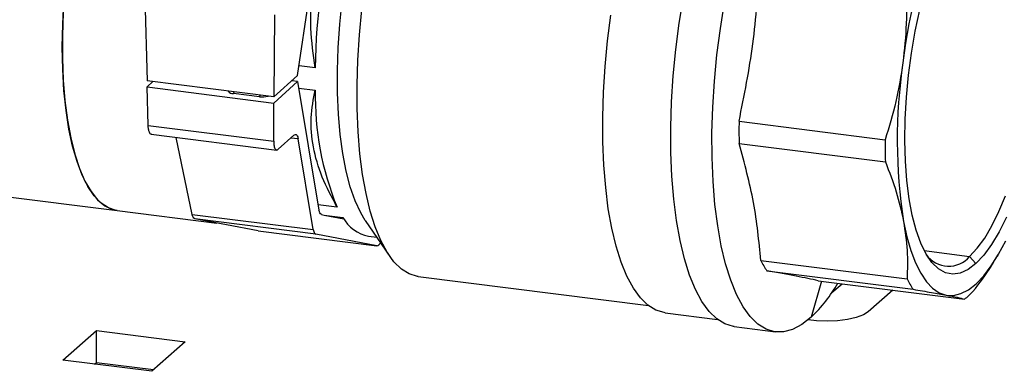
# Model space of a CAD drawing. Units: millimetres. Extents: x 4 to 416, y 4 to 293.
# Drawn here: x 364 to 379, y 115 to 121 of the extents above; entities that cross this region are included whole.
import ezdxf

# ---------------------------------------------------------------- set-up
doc = ezdxf.new("R2010")
doc.units = ezdxf.units.MM

msp = doc.modelspace()

# ---------------------------------------------------------------- linework, layer by layer
at = {"color": 7, "linetype": 'Continuous', "lineweight": 25}
for p, q in [((365.992, 123.789), (366.108, 119.652)), ((368.327, 119.733), (368.708, 122.296)), ((367.987, 120.627), (367.978, 119.416)), ((368.586, 119.844), (368.348, 119.874)), ((367.978, 119.416), (366.108, 119.652)), ((366.195, 119.641), (366.108, 119.562)), ((367.978, 119.416), (368.327, 119.733)), ((368.327, 119.643), (367.979, 119.326)), ((368.327, 119.643), (368.24, 119.654)), ((368.327, 119.643), (368.642, 117.749)), ((366.108, 119.562), (367.979, 119.326)), ((366.124, 118.997), (366.108, 119.562)), ((367.765, 119.417), (367.381, 119.466)), ((368.343, 119.547), (368.587, 119.517)), ((367.975, 118.764), (367.979, 119.326)), ((354.845, 119.105), (365.667, 117.742)), ((374.835, 119.057), (376.99, 118.785)), ((366.124, 118.997), (367.975, 118.764)), ((366.17, 118.866), (368.021, 118.633)), ((366.772, 117.685), (366.538, 118.82)), ((368.272, 118.852), (368.043, 118.644)), ((368.336, 118.796), (368.226, 118.81)), ((368.558, 117.46), (368.336, 118.796)), ((374.836, 118.729), (376.992, 118.458)), ((365.667, 117.742), (367.136, 117.557)), ((368.908, 117.792), (368.629, 117.827)), ((366.772, 117.685), (368.558, 117.46)), ((368.595, 117.393), (366.812, 117.618)), ((367.747, 117.441), (366.812, 117.618)), ((368.679, 117.682), (368.72, 117.675)), ((368.72, 117.675), (368.996, 117.64)), ((368.72, 117.675), (369.011, 117.619)), ((369.325, 117.596), (369.676, 117.081)), ((367.747, 117.441), (369.495, 117.221)), ((367.748, 117.441), (369.496, 117.221)), ((369.495, 117.221), (368.595, 117.393)), ((369.374, 117.366), (369.493, 117.351)), ((377.564, 117.151), (378.234, 117.066)), ((375.157, 117.005), (377.313, 116.733)), ((378.234, 117.066), (378.328, 116.961)), ((378.645, 117.068), (378.654, 117.084)), ((375.245, 116.853), (377.401, 116.581)), ((370.106, 116.769), (373.498, 116.342)), ((376.004, 116.708), (378.16, 116.436)), ((376.05, 116.702), (375.9, 116.17)), ((376.203, 116.532), (376.353, 116.664)), ((377.101, 116.57), (376.74, 116.251)), ((373.745, 116.235), (374.516, 116.138)), ((374.764, 116.031), (375.372, 115.955)), ((364.867, 115.538), (365.362, 115.974)), ((365.362, 115.974), (366.671, 115.809)), ((365.362, 115.503), (365.362, 115.974)), ((366.671, 115.809), (366.176, 115.373)), ((366.176, 115.373), (364.867, 115.538)), ((365.334, 115.479), (365.362, 115.503)), ((365.362, 115.503), (366.204, 115.397))]:
    msp.add_line(p, q, dxfattribs=at)
at = {"color": 7, "linetype": 'Continuous', "lineweight": 25, "flags": 128}
for points in [[(364.858, 120.15), (364.865, 120.488), (364.883, 120.833), (364.914, 121.183), (364.957, 121.533), (365.011, 121.881), (365.076, 122.222), (365.151, 122.554), (365.236, 122.873), (365.33, 123.175), (365.431, 123.459), (365.539, 123.72), (365.615, 123.882)], [(369.325, 117.596), (369.257, 117.71), (369.175, 117.886), (369.104, 118.091), (369.043, 118.324), (368.993, 118.581), (368.955, 118.861), (368.928, 119.16), (368.915, 119.475), (368.913, 119.803), (368.925, 120.141), (368.948, 120.486), (368.984, 120.833)], [(374.764, 116.031), (374.752, 116.033), (374.626, 116.071), (374.506, 116.146), (374.393, 116.256), (374.288, 116.401), (374.191, 116.58), (374.105, 116.791), (374.029, 117.031), (373.965, 117.3), (373.912, 117.593), (373.872, 117.91), (373.844, 118.246), (373.83, 118.599), (373.828, 118.965), (373.84, 119.342), (373.865, 119.726), (373.902, 120.113), (373.952, 120.5), (374.014, 120.883)], [(375.9, 116.17), (375.762, 116.063), (375.625, 115.991), (375.491, 115.955), (375.36, 115.956), (375.234, 115.995), (375.114, 116.069), (375.001, 116.18), (374.896, 116.325), (374.799, 116.503), (374.713, 116.714), (374.637, 116.955), (374.573, 117.223), (374.52, 117.517), (374.48, 117.833), (374.452, 118.169), (374.438, 118.522), (374.436, 118.889), (374.448, 119.266), (374.473, 119.649), (374.51, 120.036), (374.56, 120.423), (374.622, 120.807)], [(364.872, 120.66), (364.86, 120.318), (364.86, 119.985), (364.872, 119.665), (364.897, 119.361), (364.934, 119.075), (364.982, 118.811), (365.042, 118.572), (365.112, 118.359), (365.192, 118.175), (365.282, 118.021), (365.379, 117.9), (365.484, 117.812), (365.595, 117.758), (365.667, 117.742)], [(370.106, 116.769), (370.094, 116.771), (369.973, 116.808), (369.857, 116.88), (369.748, 116.986), (369.647, 117.126), (369.554, 117.298), (369.471, 117.501), (369.398, 117.733), (369.336, 117.991), (369.285, 118.274), (369.246, 118.579), (369.22, 118.903), (369.206, 119.243), (369.204, 119.596), (369.216, 119.959), (369.239, 120.329), (369.275, 120.702)], [(378.328, 116.961), (378.212, 116.872), (378.097, 116.82), (377.985, 116.804), (377.877, 116.824), (377.775, 116.881), (377.679, 116.974), (377.592, 117.101), (377.513, 117.261), (377.445, 117.452), (377.388, 117.671), (377.342, 117.916), (377.309, 118.183), (377.288, 118.47), (377.28, 118.773), (377.286, 119.087), (377.304, 119.41), (377.335, 119.736), (377.378, 120.062), (377.433, 120.383), (377.5, 120.697)], [(373.745, 116.235), (373.733, 116.237), (373.609, 116.274), (373.491, 116.348), (373.38, 116.456), (373.277, 116.599), (373.182, 116.774), (373.097, 116.981), (373.023, 117.217), (372.96, 117.48), (372.908, 117.769), (372.869, 118.079), (372.842, 118.409), (372.827, 118.756), (372.826, 119.116), (372.837, 119.486), (372.862, 119.862), (372.898, 120.242), (372.947, 120.622)], [(365.667, 117.742), (365.653, 117.744), (365.539, 117.78), (365.431, 117.852), (365.33, 117.956), (365.236, 118.094), (365.151, 118.263), (365.076, 118.462), (365.011, 118.688), (364.957, 118.941), (364.914, 119.216), (364.883, 119.511), (364.865, 119.823), (364.858, 120.15)], [(378.234, 117.066), (378.346, 117.185), (378.457, 117.336), (378.564, 117.517), (378.667, 117.725), (378.765, 117.959)], [(377.26, 117.582), (377.309, 117.355), (377.368, 117.151), (377.436, 116.971), (377.513, 116.818), (377.597, 116.693), (377.689, 116.597), (377.786, 116.531), (377.888, 116.495)], [(378.777, 117.643), (378.67, 117.427), (378.558, 117.24), (378.444, 117.084), (378.328, 116.961)], [(377.888, 116.495), (377.995, 116.491), (378.105, 116.517), (378.216, 116.575), (378.329, 116.663), (378.442, 116.78), (378.553, 116.925), (378.662, 117.098), (378.768, 117.295)], [(376.74, 116.251), (376.668, 116.205), (376.564, 116.166), (376.435, 116.136), (376.289, 116.118), (376.133, 116.111), (375.977, 116.118), (375.856, 116.132)]]:
    msp.add_lwpolyline(points, dxfattribs=at)
at = {"color": 7, "linetype": 'Continuous', "lineweight": 25}
for centre, radius, start, end in [((378.618, 119.677), 10.033, 165.7952, 179.0435), ((384.603, 119.074), 7.401, 155.548, 173.4417), ((384.916, 118.78), 7.749, 171.5509, 188.8975), ((367.375, 119.553), 0.0879, 216.578, 274.0141), ((367.34, 119.502), 0.0551, 319.0473, 347.4361), ((372.925, 119.432), 4.338, 178.882, 202.2107), ((367.723, 119.453), 0.0551, 319.0473, 347.4361), ((367.806, 119.711), 0.296, 262.0696, 286.7441), ((383.411, 118.927), 8.577, 179.1305, 181.3178), ((385.567, 118.655), 8.577, 179.1305, 181.3178), ((369.473, 117.899), 0.543, 208.5244, 259.4293), ((376.35, 117.593), 1.33, 206.2402, 213.8226), ((377.925, 117.326), 0.404, 215.4589, 319.9062), ((378.506, 117.321), 1.33, 206.2402, 213.8226), ((374.34, 117.795), 2.252, 313.8411, 330.0896), ((377.533, 117.243), 1.022, 307.8474, 312.3654), ((377.381, 117.41), 1.248, 312.3575, 316.3129)]:
    msp.add_arc(centre, radius, start, end, dxfattribs=at)
for points in [[(368.586, 119.844), (368.559, 120.038), (368.505, 120.425), (368.536, 121.017), (368.66, 121.597), (368.814, 121.958), (368.891, 122.139)], [(374.835, 119.057), (374.911, 119.436), (375.065, 120.194), (375.115, 120.966), (375.14, 121.351)], [(368.908, 117.792), (368.83, 117.939), (368.674, 118.234), (368.545, 118.68), (368.51, 119.114), (368.561, 119.383), (368.587, 119.517)], [(375.157, 117.005), (375.129, 117.289), (375.074, 117.857), (374.915, 118.439), (374.836, 118.729)], [(376.004, 116.708), (375.904, 116.729), (375.702, 116.771), (375.397, 116.825), (375.245, 116.853)]]:
    msp.add_open_spline(points, degree=3, dxfattribs=at)
for points, knots in [([(377.296, 121.08), (377.301, 120.886), (377.313, 120.498), (377.272, 120.112), (377.251, 119.919)], [0, 0, 0, 0, 0.501482, 1, 1, 1, 1]), ([(377.251, 119.919), (377.221, 119.728), (377.159, 119.344), (377.047, 118.972), (376.99, 118.785)], [0, 0, 0, 0, 0.498004, 1, 1, 1, 1]), ([(366.173, 118.868), (366.172, 118.867), (366.16, 118.863), (366.144, 118.889), (366.128, 118.936), (366.125, 118.977), (366.124, 118.997)], [0, 0, 0, 0, 0.040778, 0.424559, 0.723228, 1, 1, 1, 1]), ([(367.975, 118.764), (367.976, 118.739), (367.978, 118.687), (367.997, 118.643), (368.02, 118.629), (368.036, 118.639), (368.043, 118.644)], [0, 0, 0, 0, 0.270501, 0.562397, 0.789531, 1, 1, 1, 1]), ([(368.272, 118.852), (368.28, 118.857), (368.296, 118.868), (368.315, 118.856), (368.329, 118.832), (368.334, 118.808), (368.336, 118.796)], [0, 0, 0, 0, 0.274568, 0.56131, 0.785405, 1, 1, 1, 1]), ([(376.992, 118.458), (377.049, 118.311), (377.165, 118.018), (377.228, 117.727), (377.26, 117.582)], [0, 0, 0, 0, 0.501482, 1, 1, 1, 1]), ([(368.679, 117.682), (368.67, 117.688), (368.654, 117.697), (368.646, 117.733), (368.642, 117.749)], [0, 0, 0, 0, 0.559986, 1, 1, 1, 1]), ([(366.812, 117.618), (366.803, 117.623), (366.786, 117.633), (366.776, 117.669), (366.772, 117.685)], [0, 0, 0, 0, 0.559986, 1, 1, 1, 1]), ([(377.26, 117.582), (377.282, 117.438), (377.326, 117.15), (377.317, 116.873), (377.313, 116.733)], [0, 0, 0, 0, 0.498004, 1, 1, 1, 1]), ([(368.558, 117.46), (368.563, 117.44), (368.572, 117.405), (368.588, 117.397), (368.595, 117.393)], [0, 0, 0, 0, 0.560014, 1, 1, 1, 1]), ([(369.495, 117.221), (369.505, 117.223), (369.523, 117.225), (369.541, 117.257), (369.549, 117.27)], [0, 0, 0, 0, 0.559999, 1, 1, 1, 1]), ([(378.283, 116.549), (378.379, 116.67), (378.513, 116.842), (378.611, 117.02), (378.64, 117.071)], [0, 0, 0, 0, 0.711984, 1, 1, 1, 1]), ([(377.401, 116.581), (377.495, 116.565), (377.683, 116.533), (377.82, 116.508), (377.888, 116.495)], [0, 0, 0, 0, 0.501482, 1, 1, 1, 1]), ([(377.888, 116.495), (377.947, 116.484), (378.065, 116.461), (378.128, 116.445), (378.16, 116.436)], [0, 0, 0, 0, 0.498004, 1, 1, 1, 1])]:
    msp.add_open_spline(points, degree=3, knots=knots, dxfattribs=at)

doc.saveas('drawing.dxf')
